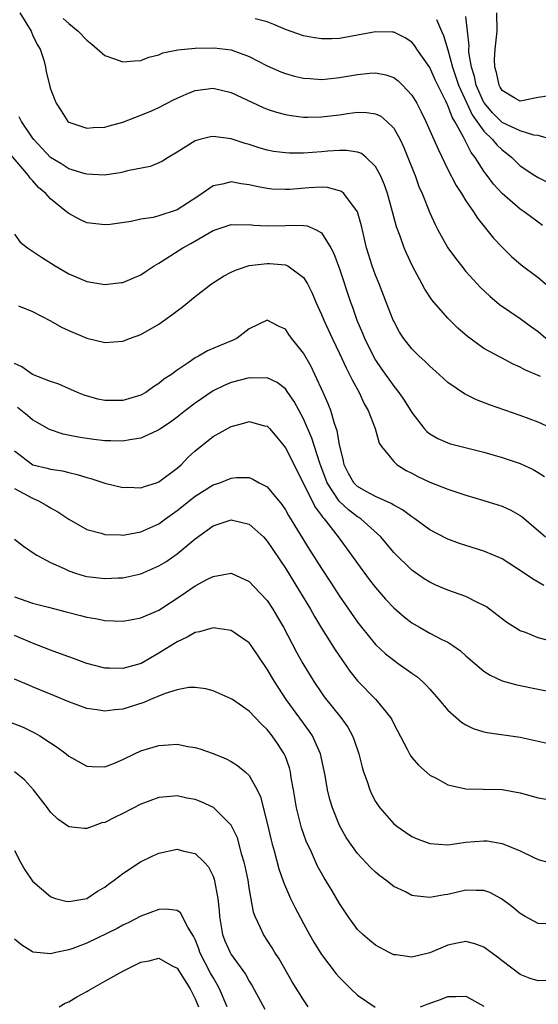
# Model space of a CAD drawing. Units: inches. Extents: x 2595000 to 2598000, y 1512000 to 1515000.
# Drawn here: x 2596610 to 2596667, y 1512225 to 1512334 of the extents above; entities that cross this region are included whole.
import ezdxf

# ---------------------------------------------------------------- set-up
doc = ezdxf.new("R2010")
doc.units = ezdxf.units.IN
doc.header["$MEASUREMENT"] = 0
doc.layers.add('LD25951512_2ft', color=254, linetype='Continuous')

msp = doc.modelspace()

# ---------------------------------------------------------------- linework, layer by layer
at = {"layer": 'LD25951512_2ft'}
for points, elevation in [([(2596609.58, 1512335), (2596610.83, 1512333), (2596610.87, 1512332.87), (2596611, 1512332.57), (2596611.5, 1512331.5), (2596611.82, 1512331), (2596612.24, 1512329.76), (2596612.43, 1512329), (2596612.52, 1512328.52), (2596612.88, 1512327), (2596613, 1512326.6), (2596613.44, 1512325.44), (2596613.62, 1512325), (2596614.18, 1512324.18), (2596614.92, 1512323), (2596615, 1512322.92), (2596617, 1512322.24), (2596617.69, 1512322.31), (2596619, 1512322.36), (2596619.49, 1512322.51), (2596621, 1512322.92), (2596623, 1512323.69), (2596624.18, 1512324.18), (2596625, 1512324.55), (2596626.62, 1512325.38), (2596627, 1512325.56), (2596628, 1512326), (2596629, 1512326.4), (2596631, 1512326.67), (2596633, 1512326.19), (2596636.53, 1512324.53), (2596637, 1512324.35), (2596638.01, 1512324.01), (2596639, 1512323.75), (2596639.64, 1512323.64), (2596641, 1512323.48), (2596641.47, 1512323.47), (2596643, 1512323.5), (2596645, 1512323.74), (2596645.88, 1512323.88), (2596647, 1512324.02), (2596648, 1512324), (2596649, 1512323.85), (2596649.57, 1512323.57), (2596650.25, 1512323), (2596651, 1512322.26), (2596651.71, 1512321), (2596652.12, 1512320.12), (2596652.58, 1512319), (2596653.25, 1512317.25), (2596653.37, 1512317), (2596653.8, 1512315.8), (2596654.16, 1512315), (2596655, 1512312.88), (2596655.58, 1512311.58), (2596655.89, 1512311), (2596657, 1512309.01), (2596657.84, 1512307.84), (2596658.51, 1512307), (2596659, 1512306.4), (2596660.61, 1512304.61), (2596661.64, 1512303.64), (2596662.73, 1512302.73), (2596665, 1512301.18), (2596666.26, 1512300.26), (2596667, 1512299.74), (2596667.85, 1512299)], 8068), ([(2596614.4, 1512334.4), (2596615, 1512333.82), (2596616.05, 1512333), (2596617, 1512331.98), (2596617.55, 1512331.55), (2596619, 1512330.29), (2596620.06, 1512329.94), (2596621, 1512329.58), (2596622.29, 1512329.71), (2596623, 1512329.75), (2596623.89, 1512330.11), (2596625, 1512330.38), (2596625.43, 1512330.57), (2596627.09, 1512330.91), (2596629, 1512331.1), (2596631.13, 1512331.13), (2596633, 1512330.91), (2596635, 1512330.19), (2596637, 1512329.16), (2596638.5, 1512328.5), (2596639, 1512328.3), (2596640.02, 1512328.02), (2596641, 1512327.79), (2596641.73, 1512327.73), (2596643, 1512327.65), (2596643.71, 1512327.71), (2596645, 1512327.84), (2596647, 1512328.2), (2596648.34, 1512328.34), (2596649, 1512328.38), (2596650.14, 1512328.14), (2596651, 1512327.84), (2596651.49, 1512327.49), (2596651.99, 1512327), (2596653, 1512325.91), (2596653.55, 1512325), (2596654.05, 1512324.05), (2596654.57, 1512323), (2596655.45, 1512321), (2596655.91, 1512319.91), (2596657, 1512317.67), (2596657.91, 1512315.91), (2596658.51, 1512315), (2596659, 1512314.19), (2596659.83, 1512313), (2596660.27, 1512312.27), (2596661.17, 1512311.17), (2596661.33, 1512311), (2596662.07, 1512310.07), (2596663, 1512309.07), (2596664.05, 1512308.05), (2596665.13, 1512307.13), (2596667, 1512305.73), (2596668.48, 1512304.48)], 8070), ([(2596667.49, 1512311.49), (2596667, 1512311.84), (2596665.46, 1512313), (2596665, 1512313.3), (2596663, 1512315), (2596662.05, 1512316.05), (2596661.36, 1512317), (2596661.2, 1512317.2), (2596661, 1512317.49), (2596660.04, 1512319), (2596659.57, 1512319.57), (2596659, 1512320.74), (2596658.9, 1512320.9), (2596658.74, 1512321.26), (2596657.78, 1512323), (2596657.47, 1512323.47), (2596657, 1512324.75), (2596656.91, 1512324.91), (2596656.77, 1512325.23), (2596655.88, 1512327), (2596655.6, 1512327.6), (2596655, 1512328.98), (2596653.57, 1512331), (2596653.35, 1512331.35), (2596653, 1512331.75), (2596652.26, 1512332.26), (2596651, 1512332.86), (2596650.87, 1512332.87), (2596649, 1512332.92), (2596645, 1512332.19), (2596644.15, 1512332.15), (2596643, 1512332.14), (2596642.24, 1512332.24), (2596641, 1512332.48), (2596639, 1512333.18), (2596637.74, 1512333.74), (2596637, 1512334.02), (2596635.65, 1512334.35)], 8072), ([(2596655.74, 1512334.26), (2596656.28, 1512333), (2596656.52, 1512332.52), (2596657, 1512330.9), (2596657.51, 1512329), (2596657.9, 1512327.9), (2596658.18, 1512327), (2596659.09, 1512325), (2596659.71, 1512323.71), (2596661, 1512321.9), (2596661.94, 1512321), (2596662.41, 1512320.41), (2596663, 1512319.84), (2596663.49, 1512319.49), (2596664.1, 1512319), (2596665, 1512318.09), (2596666.63, 1512317), (2596667, 1512316.77), (2596668.2, 1512316.2)], 8074), ([(2596668.52, 1512321), (2596667, 1512321.45), (2596666.51, 1512321.49), (2596665, 1512321.95), (2596663, 1512322.89), (2596661.96, 1512323.96), (2596661.07, 1512325), (2596661, 1512325.1), (2596660.15, 1512327), (2596659.95, 1512327.95), (2596659.6, 1512329), (2596659.34, 1512330.66), (2596659.33, 1512331), (2596659.35, 1512331.35), (2596659.19, 1512333), (2596659, 1512334.59)], 8076), ([(2596669, 1512325.94), (2596667, 1512325.63), (2596665, 1512325.25), (2596664.43, 1512325.57), (2596663, 1512326.43), (2596662.8, 1512326.8), (2596662.67, 1512327), (2596662.4, 1512328.4), (2596662.19, 1512329), (2596662.17, 1512329.83), (2596662.25, 1512331), (2596662.45, 1512333), (2596662.41, 1512335)], 8078), ([(2596667.25, 1512294.75), (2596665.51, 1512295.51), (2596665, 1512295.81), (2596664.17, 1512296.17), (2596663, 1512296.78), (2596662.85, 1512296.85), (2596661, 1512297.87), (2596659.18, 1512299.18), (2596658.11, 1512300.11), (2596657.2, 1512301), (2596657, 1512301.2), (2596655.24, 1512303.24), (2596654.44, 1512304.44), (2596653.04, 1512307.04), (2596652.4, 1512308.4), (2596652.16, 1512309), (2596651.72, 1512310.28), (2596651.32, 1512311.32), (2596650.87, 1512313), (2596650.3, 1512315), (2596649.97, 1512315.97), (2596649.53, 1512317), (2596649, 1512318.01), (2596647.96, 1512319), (2596647.43, 1512319.43), (2596647, 1512319.58), (2596645.78, 1512319.78), (2596645, 1512319.76), (2596643.69, 1512319.69), (2596643, 1512319.62), (2596641, 1512319.47), (2596639.47, 1512319.47), (2596639, 1512319.5), (2596637.68, 1512319.68), (2596637, 1512319.83), (2596636.08, 1512320.08), (2596635, 1512320.44), (2596634.55, 1512320.55), (2596633, 1512321.08), (2596631, 1512321.34), (2596630.7, 1512321.3), (2596629.51, 1512321), (2596629, 1512320.85), (2596627, 1512319.58), (2596626, 1512319), (2596625.39, 1512318.61), (2596625, 1512318.42), (2596624.01, 1512317.99), (2596621.53, 1512317.53), (2596621, 1512317.38), (2596620.69, 1512317.31), (2596618.94, 1512317.06), (2596617, 1512317.14), (2596616.81, 1512317.19), (2596615, 1512317.76), (2596614.25, 1512318.25), (2596613, 1512319), (2596611.14, 1512321), (2596611, 1512321.19), (2596609.77, 1512323), (2596609.52, 1512323.52)], 8066), ([(2596668.86, 1512288.86), (2596667, 1512289.72), (2596665, 1512290.45), (2596661.63, 1512291.63), (2596660.19, 1512292.19), (2596658.83, 1512292.83), (2596657, 1512294.1), (2596656.02, 1512295), (2596655, 1512295.91), (2596654.46, 1512296.46), (2596653.83, 1512297), (2596653, 1512297.82), (2596652.08, 1512299), (2596651.66, 1512299.66), (2596651, 1512300.87), (2596650.94, 1512301), (2596650.18, 1512303), (2596649.4, 1512305), (2596649, 1512305.99), (2596648.63, 1512307), (2596648, 1512309), (2596647.43, 1512311.43), (2596647, 1512313), (2596645.47, 1512315), (2596645.23, 1512315.23), (2596645, 1512315.32), (2596643.67, 1512315.67), (2596643, 1512315.7), (2596641.65, 1512315.65), (2596639.47, 1512315.47), (2596639, 1512315.45), (2596637.51, 1512315.51), (2596637, 1512315.56), (2596635.79, 1512315.79), (2596635, 1512315.99), (2596634.1, 1512316.1), (2596633, 1512316.3), (2596632.05, 1512316.05), (2596631, 1512315.85), (2596629.8, 1512315), (2596629.32, 1512314.68), (2596627, 1512313.2), (2596625, 1512312.53), (2596624.37, 1512312.37), (2596623, 1512312.16), (2596621.91, 1512311.91), (2596619.6, 1512311.6), (2596619, 1512311.53), (2596617, 1512311.78), (2596616.16, 1512312.16), (2596615, 1512312.8), (2596614.89, 1512312.89), (2596614.77, 1512313), (2596613, 1512314.41), (2596612.46, 1512315), (2596611.67, 1512315.67), (2596611, 1512316.44), (2596610.72, 1512316.72), (2596610.55, 1512317), (2596608.01, 1512320.01)], 8064), ([(2596609, 1512310.5), (2596609.64, 1512309.64), (2596610.43, 1512309), (2596610.77, 1512308.77), (2596611, 1512308.65), (2596611.97, 1512307.97), (2596613.49, 1512307), (2596615, 1512306.11), (2596617, 1512305.27), (2596619, 1512304.95), (2596620.85, 1512305.15), (2596621, 1512305.18), (2596622.29, 1512305.71), (2596623, 1512306.03), (2596623.57, 1512306.43), (2596624.47, 1512307), (2596625, 1512307.31), (2596625.81, 1512307.81), (2596627.64, 1512309), (2596628.52, 1512309.48), (2596631, 1512310.93), (2596633, 1512311.58), (2596633.54, 1512311.54), (2596635, 1512311.58), (2596635.51, 1512311.51), (2596637, 1512311.45), (2596639, 1512311.48), (2596639.52, 1512311.52), (2596641, 1512311.48), (2596641.43, 1512311.43), (2596642.41, 1512311), (2596643, 1512310.68), (2596644.05, 1512309), (2596644.38, 1512308.38), (2596645, 1512306.67), (2596646.23, 1512303), (2596646.44, 1512302.44), (2596646.92, 1512301), (2596647.55, 1512299.55), (2596647.75, 1512299), (2596648.83, 1512296.83), (2596649, 1512296.55), (2596649.63, 1512295.63), (2596651, 1512293.68), (2596651.56, 1512293), (2596652.15, 1512292.15), (2596653, 1512290.77), (2596654.39, 1512289), (2596654.68, 1512288.68), (2596655, 1512288.4), (2596655.89, 1512287.89), (2596657, 1512287.41), (2596657.3, 1512287.3), (2596661, 1512286.37), (2596663, 1512285.8), (2596665, 1512285.14), (2596666.45, 1512284.45), (2596667, 1512284.15), (2596667.71, 1512283.71)], 8062), ([(2596609.43, 1512302.57), (2596611, 1512301.97), (2596613, 1512300.92), (2596614.21, 1512300.21), (2596615, 1512299.85), (2596617, 1512299.02), (2596619, 1512298.53), (2596621, 1512298.68), (2596621.85, 1512299), (2596623, 1512299.4), (2596625, 1512300.56), (2596626.43, 1512301.57), (2596627, 1512302.04), (2596627.57, 1512302.43), (2596629, 1512303.61), (2596630.8, 1512305), (2596632.14, 1512305.86), (2596633, 1512306.32), (2596633.46, 1512306.54), (2596635, 1512307.03), (2596637, 1512307.27), (2596637.26, 1512307.26), (2596639, 1512307.12), (2596639.1, 1512307.1), (2596639.26, 1512307), (2596641, 1512305.73), (2596641.44, 1512305), (2596641.97, 1512303.97), (2596642.36, 1512303), (2596643, 1512301.62), (2596643.25, 1512301), (2596644.17, 1512299), (2596645, 1512297.31), (2596645.73, 1512295.73), (2596646.12, 1512295), (2596646.39, 1512294.39), (2596647.16, 1512293), (2596647.73, 1512291.73), (2596648.16, 1512291), (2596648.96, 1512289), (2596649.39, 1512287.39), (2596649.65, 1512287), (2596651, 1512285.35), (2596651.37, 1512285), (2596652.37, 1512284.37), (2596653, 1512284.07), (2596653.69, 1512283.69), (2596655, 1512283.08), (2596657, 1512282.28), (2596658.09, 1512281.91), (2596659, 1512281.62), (2596661, 1512281.03), (2596662.55, 1512280.55), (2596663, 1512280.4), (2596663.97, 1512279.97), (2596665, 1512279.38), (2596665.23, 1512279.23), (2596667, 1512277.73), (2596667.82, 1512277)], 8060), ([(2596667.64, 1512271.64), (2596666.36, 1512272.36), (2596665.46, 1512273), (2596663, 1512274.59), (2596662.07, 1512275), (2596661, 1512275.44), (2596659, 1512276.04), (2596658.28, 1512276.28), (2596657, 1512276.76), (2596656.84, 1512276.84), (2596655, 1512277.8), (2596653.34, 1512279), (2596653, 1512279.21), (2596651.99, 1512279.99), (2596651, 1512280.51), (2596650.72, 1512280.72), (2596649, 1512281.48), (2596647.96, 1512282.04), (2596647, 1512282.58), (2596646.58, 1512283), (2596646.01, 1512284.01), (2596645.51, 1512285), (2596645.44, 1512285.44), (2596645, 1512287.23), (2596644.74, 1512288.74), (2596644.43, 1512289.57), (2596644.02, 1512291), (2596643.75, 1512291.75), (2596643.2, 1512293), (2596642.27, 1512295), (2596641.85, 1512295.85), (2596641, 1512297.33), (2596639.69, 1512299), (2596639.4, 1512299.4), (2596639, 1512299.99), (2596638.3, 1512300.3), (2596637, 1512300.99), (2596635, 1512300.03), (2596633.66, 1512299), (2596633.22, 1512298.78), (2596631.79, 1512298.21), (2596630.39, 1512297.61), (2596629.36, 1512297), (2596629, 1512296.82), (2596628.36, 1512296.36), (2596627, 1512295.45), (2596626.4, 1512295), (2596625.55, 1512294.45), (2596625, 1512293.97), (2596624.39, 1512293.61), (2596623.54, 1512293), (2596623, 1512292.7), (2596621, 1512292.1), (2596620.09, 1512292.09), (2596619, 1512292.1), (2596618.24, 1512292.24), (2596616.71, 1512292.71), (2596615.97, 1512293), (2596613.9, 1512293.9), (2596613, 1512294.2), (2596611, 1512294.98), (2596609.82, 1512295.82), (2596609, 1512296.2)], 8058), ([(2596670.85, 1512264.85), (2596667, 1512265.85), (2596665.59, 1512266.41), (2596665, 1512266.61), (2596663.52, 1512267.53), (2596661.62, 1512269), (2596661.27, 1512269.27), (2596661, 1512269.43), (2596660.2, 1512269.8), (2596659, 1512270.42), (2596657, 1512271.11), (2596655.67, 1512271.67), (2596655, 1512271.98), (2596654.38, 1512272.38), (2596653, 1512273.33), (2596651, 1512275.28), (2596649.56, 1512277), (2596647.37, 1512279), (2596647.15, 1512279.15), (2596647, 1512279.23), (2596646, 1512280), (2596644.97, 1512280.97), (2596643.63, 1512283), (2596642.82, 1512285.18), (2596641.93, 1512287.93), (2596641, 1512290.07), (2596639.99, 1512291.99), (2596639.29, 1512293), (2596639, 1512293.39), (2596638.1, 1512294.1), (2596637, 1512294.61), (2596635.41, 1512294.59), (2596635, 1512294.62), (2596633, 1512294.1), (2596632.22, 1512293.78), (2596631, 1512293.17), (2596629, 1512291.82), (2596627.93, 1512291), (2596627, 1512290.26), (2596626.28, 1512289.72), (2596625.2, 1512289), (2596625, 1512288.85), (2596624.75, 1512288.75), (2596623, 1512287.92), (2596621.76, 1512287.76), (2596621, 1512287.59), (2596619.65, 1512287.65), (2596619, 1512287.63), (2596617.8, 1512287.8), (2596617, 1512287.88), (2596616.05, 1512288.05), (2596614.38, 1512288.38), (2596612.88, 1512288.88), (2596611, 1512289.96), (2596610.45, 1512290.45), (2596609.32, 1512291.32)], 8056), ([(2596609, 1512286.55), (2596611.01, 1512285), (2596612.62, 1512284.62), (2596613, 1512284.5), (2596614.32, 1512284.32), (2596615, 1512284.13), (2596615.93, 1512283.93), (2596617, 1512283.57), (2596617.46, 1512283.46), (2596619, 1512282.97), (2596621, 1512282.49), (2596621.5, 1512282.5), (2596623, 1512282.44), (2596623.4, 1512282.6), (2596624.73, 1512283), (2596625, 1512283.1), (2596627, 1512284.61), (2596627.44, 1512285), (2596628.2, 1512285.8), (2596629, 1512286.52), (2596631, 1512288.12), (2596633, 1512289.24), (2596634.41, 1512289.59), (2596635, 1512289.78), (2596636.69, 1512289.31), (2596637, 1512289.25), (2596637.23, 1512289), (2596638.05, 1512288.05), (2596639, 1512286.88), (2596641, 1512282.92), (2596642.29, 1512280.29), (2596643, 1512279.37), (2596643.14, 1512279.14), (2596643.29, 1512279), (2596644.84, 1512277), (2596646.33, 1512275), (2596647, 1512274.05), (2596648.3, 1512272.3), (2596649, 1512271.41), (2596650.11, 1512270.11), (2596651, 1512269.15), (2596652.15, 1512268.15), (2596653, 1512267.49), (2596653.84, 1512267), (2596655, 1512266.35), (2596656.34, 1512265.66), (2596657, 1512265.35), (2596657.55, 1512265), (2596658.41, 1512264.41), (2596659, 1512263.86), (2596659.99, 1512263), (2596661, 1512262.16), (2596661.69, 1512261.69), (2596663, 1512261.08), (2596664.63, 1512260.63), (2596667, 1512260.16), (2596669, 1512259.74)], 8054), ([(2596609, 1512282.36), (2596611, 1512281.28), (2596611.67, 1512281), (2596612.52, 1512280.52), (2596613, 1512280.22), (2596613.79, 1512279.79), (2596615, 1512278.97), (2596617, 1512277.83), (2596618.59, 1512277.41), (2596619, 1512277.28), (2596620.77, 1512277.23), (2596621, 1512277.21), (2596621.23, 1512277.23), (2596623, 1512277.56), (2596623.98, 1512278.02), (2596625, 1512278.46), (2596625.72, 1512279), (2596627, 1512279.91), (2596629, 1512281.52), (2596631, 1512282.76), (2596631.73, 1512283), (2596633, 1512283.51), (2596633.57, 1512283.57), (2596635, 1512283.59), (2596635.41, 1512283.41), (2596636.11, 1512283), (2596637, 1512282.53), (2596638.59, 1512280.59), (2596639, 1512280), (2596639.36, 1512279.36), (2596641.63, 1512275.63), (2596643, 1512273.5), (2596644, 1512272), (2596645, 1512270.46), (2596647, 1512267.57), (2596647.44, 1512267), (2596649, 1512265.11), (2596650.08, 1512264.08), (2596651, 1512263.35), (2596651.51, 1512263), (2596653, 1512261.93), (2596653.56, 1512261.56), (2596654.2, 1512261), (2596654.61, 1512260.61), (2596655, 1512260.14), (2596656.01, 1512259), (2596657, 1512257.81), (2596657.93, 1512257), (2596658.51, 1512256.51), (2596659, 1512256.22), (2596659.81, 1512255.81), (2596661, 1512255.43), (2596661.34, 1512255.34), (2596665, 1512254.83), (2596667, 1512254.38), (2596669, 1512253.95)], 8052), ([(2596609, 1512276.76), (2596609.98, 1512275.98), (2596611.17, 1512275.17), (2596611.46, 1512275), (2596613, 1512274.18), (2596614.5, 1512273.5), (2596615, 1512273.24), (2596615.74, 1512273), (2596616.71, 1512272.71), (2596617, 1512272.64), (2596619, 1512272.4), (2596620.47, 1512272.47), (2596621, 1512272.48), (2596623, 1512272.92), (2596625, 1512273.8), (2596625.74, 1512274.26), (2596627, 1512275.15), (2596629, 1512276.81), (2596631, 1512278.24), (2596633, 1512278.88), (2596635, 1512278.42), (2596636.56, 1512277), (2596637, 1512276.53), (2596639, 1512273.54), (2596640.57, 1512271), (2596641.77, 1512269), (2596642.21, 1512268.21), (2596643, 1512266.92), (2596644.51, 1512264.51), (2596645.31, 1512263.31), (2596646.14, 1512262.14), (2596647, 1512261.06), (2596649.03, 1512259), (2596650.66, 1512257), (2596650.78, 1512256.78), (2596651, 1512256.3), (2596652.5, 1512253.5), (2596652.83, 1512252.83), (2596653, 1512252.6), (2596653.73, 1512251.73), (2596655, 1512250.65), (2596655.71, 1512250.29), (2596657, 1512249.56), (2596658.83, 1512249.17), (2596659, 1512249.12), (2596660.9, 1512249.1), (2596663, 1512249.04), (2596665, 1512248.67), (2596667, 1512248.14), (2596669, 1512247.8)], 8050), ([(2596609, 1512270.39), (2596611, 1512269.67), (2596612.76, 1512269.24), (2596614.73, 1512268.73), (2596615, 1512268.65), (2596616.32, 1512268.32), (2596617, 1512268.12), (2596617.96, 1512267.96), (2596619, 1512267.74), (2596621, 1512267.69), (2596621.83, 1512267.83), (2596623, 1512268.06), (2596625, 1512268.91), (2596627.47, 1512270.53), (2596629, 1512271.58), (2596630.3, 1512272.3), (2596631, 1512272.64), (2596633, 1512272.99), (2596635, 1512272.08), (2596635.51, 1512271.51), (2596637, 1512269.95), (2596637.62, 1512269), (2596638.14, 1512268.14), (2596638.79, 1512267), (2596640.25, 1512264.25), (2596640.95, 1512263), (2596642.17, 1512261), (2596643, 1512259.76), (2596643.31, 1512259.31), (2596645.15, 1512257), (2596645.93, 1512255.93), (2596646.44, 1512255), (2596646.6, 1512254.6), (2596647.14, 1512253), (2596647.51, 1512251.51), (2596647.66, 1512251), (2596648.05, 1512249.95), (2596648.35, 1512249), (2596648.55, 1512248.55), (2596649, 1512247.7), (2596649.27, 1512247.27), (2596649.47, 1512247), (2596651, 1512245.26), (2596651.33, 1512245), (2596652.31, 1512244.31), (2596653, 1512243.86), (2596653.6, 1512243.6), (2596655, 1512243.07), (2596657, 1512242.94), (2596659, 1512243.21), (2596661, 1512243.37), (2596661.35, 1512243.35), (2596663, 1512243.07), (2596665, 1512242.24), (2596666.46, 1512241.54), (2596667, 1512241.3), (2596669, 1512240.74)], 8048), ([(2596667.84, 1512234.16), (2596667, 1512234.23), (2596665.56, 1512235), (2596665, 1512235.32), (2596664.08, 1512236.08), (2596662.95, 1512236.95), (2596661.65, 1512237.65), (2596661, 1512237.88), (2596660.15, 1512237.85), (2596659, 1512237.89), (2596657, 1512237.42), (2596656.62, 1512237.38), (2596655, 1512237.09), (2596653.27, 1512237.27), (2596653, 1512237.33), (2596652.29, 1512237.71), (2596651, 1512238.32), (2596650.14, 1512239), (2596649.48, 1512239.49), (2596649, 1512239.89), (2596648.43, 1512240.43), (2596647, 1512241.97), (2596646.25, 1512243), (2596645.75, 1512243.75), (2596645, 1512245.08), (2596644.23, 1512247), (2596643.94, 1512247.94), (2596643.68, 1512249), (2596643.4, 1512250.6), (2596642.89, 1512253), (2596641.99, 1512255), (2596641.59, 1512255.59), (2596641, 1512256.38), (2596639.1, 1512259), (2596638.26, 1512260.26), (2596637.78, 1512261), (2596637, 1512262.35), (2596635.2, 1512265), (2596635, 1512265.27), (2596634.17, 1512265.83), (2596633, 1512266.66), (2596631, 1512266.95), (2596629.5, 1512266.5), (2596629, 1512266.42), (2596628.11, 1512265.89), (2596627, 1512265.38), (2596625, 1512264.13), (2596623.01, 1512262.99), (2596621, 1512262.43), (2596619.51, 1512262.49), (2596619, 1512262.49), (2596617, 1512263.01), (2596615.54, 1512263.54), (2596615, 1512263.72), (2596614.08, 1512264.08), (2596613, 1512264.46), (2596611.67, 1512265), (2596611, 1512265.25), (2596609, 1512266.08)], 8046), ([(2596667.9, 1512227.9), (2596667, 1512227.87), (2596666.12, 1512228.12), (2596665, 1512228.57), (2596663, 1512230.09), (2596662.49, 1512230.49), (2596661, 1512231.61), (2596659.97, 1512231.97), (2596659, 1512232.22), (2596658.04, 1512232.04), (2596657, 1512231.81), (2596655, 1512230.97), (2596653, 1512230.47), (2596651.27, 1512230.73), (2596651, 1512230.76), (2596650.5, 1512231), (2596649, 1512231.82), (2596648.34, 1512232.34), (2596647.57, 1512233), (2596647, 1512233.56), (2596645.96, 1512235), (2596645, 1512236.42), (2596644.17, 1512237.83), (2596643.28, 1512239.28), (2596642.57, 1512240.57), (2596641.88, 1512242.12), (2596641.32, 1512243.32), (2596640.8, 1512244.8), (2596640.25, 1512247), (2596639.91, 1512249), (2596639.66, 1512250.34), (2596639.56, 1512251), (2596639.45, 1512251.45), (2596639, 1512252.71), (2596638.88, 1512253), (2596638.14, 1512254.14), (2596637.55, 1512255), (2596637, 1512255.7), (2596636.32, 1512256.32), (2596635, 1512257.72), (2596633.13, 1512259), (2596633, 1512259.1), (2596631, 1512259.98), (2596630.18, 1512260.18), (2596629, 1512260.32), (2596628.32, 1512260.32), (2596627, 1512260.07), (2596625.67, 1512259.67), (2596624.05, 1512259), (2596623.32, 1512258.68), (2596621, 1512257.94), (2596620.12, 1512257.88), (2596619, 1512257.72), (2596618.13, 1512257.87), (2596617, 1512258.02), (2596615, 1512258.74), (2596613.43, 1512259.43), (2596611, 1512260.42), (2596610.58, 1512260.58), (2596609, 1512261.25)], 8044), ([(2596608.51, 1512256.51), (2596609.94, 1512255.94), (2596611.29, 1512255.29), (2596611.79, 1512255), (2596613, 1512254.2), (2596613.73, 1512253.73), (2596614.7, 1512253), (2596615, 1512252.75), (2596617, 1512251.64), (2596617.59, 1512251.59), (2596619, 1512251.56), (2596619.89, 1512251.89), (2596621, 1512252.37), (2596622.28, 1512253), (2596623, 1512253.32), (2596625, 1512253.93), (2596626.02, 1512253.98), (2596627, 1512254.05), (2596628.18, 1512253.82), (2596629, 1512253.68), (2596629.54, 1512253.54), (2596631, 1512253.02), (2596632.45, 1512252.45), (2596633, 1512252.15), (2596633.71, 1512251.71), (2596634.55, 1512251), (2596635, 1512250.58), (2596635.88, 1512249), (2596636.25, 1512248.25), (2596637, 1512245.31), (2596637.43, 1512243.43), (2596637.54, 1512243), (2596637.76, 1512242.24), (2596638.28, 1512240.28), (2596638.73, 1512239), (2596638.79, 1512238.79), (2596639.56, 1512237), (2596640.03, 1512236.03), (2596641, 1512234.21), (2596641.68, 1512233), (2596642.16, 1512232.16), (2596643, 1512230.79), (2596644.63, 1512228.63), (2596645, 1512228.22), (2596645.61, 1512227.61), (2596646.26, 1512227), (2596647, 1512226.28), (2596648.95, 1512224.95)], 8042), ([(2596641.51, 1512225), (2596641, 1512225.75), (2596639.77, 1512227.77), (2596638.3, 1512230.3), (2596637.83, 1512231), (2596637.52, 1512231.52), (2596636.57, 1512233), (2596636.26, 1512233.74), (2596635.66, 1512235), (2596635.48, 1512235.48), (2596635, 1512238.15), (2596634.87, 1512239), (2596634.55, 1512240.55), (2596634.45, 1512241), (2596634.19, 1512241.81), (2596633.68, 1512243.68), (2596633, 1512245.11), (2596631.05, 1512247.05), (2596629.68, 1512247.68), (2596629, 1512247.95), (2596628.1, 1512248.1), (2596627, 1512248.34), (2596626.26, 1512248.26), (2596625, 1512248.17), (2596623, 1512247.42), (2596621, 1512246.39), (2596620.06, 1512245.94), (2596619, 1512245.41), (2596618.66, 1512245.34), (2596617.7, 1512245), (2596617, 1512244.73), (2596616.72, 1512244.72), (2596615, 1512244.93), (2596613.78, 1512245.78), (2596613, 1512246.52), (2596612.65, 1512247), (2596611.09, 1512249), (2596610.1, 1512250.1), (2596609, 1512250.99)], 8040), ([(2596609, 1512242.28), (2596609.66, 1512241), (2596610.14, 1512240.14), (2596611, 1512238.89), (2596613, 1512237.2), (2596613.14, 1512237.14), (2596613.55, 1512237), (2596614.67, 1512236.67), (2596615, 1512236.64), (2596617, 1512237), (2596618.19, 1512237.81), (2596619, 1512238.25), (2596619.42, 1512238.58), (2596620.03, 1512239), (2596621, 1512239.76), (2596622.96, 1512241.04), (2596624.3, 1512241.7), (2596625, 1512242), (2596627, 1512242.43), (2596627.77, 1512242.23), (2596629, 1512241.98), (2596630.02, 1512241), (2596630.48, 1512240.48), (2596631, 1512239.47), (2596631.13, 1512239.13), (2596631.52, 1512237), (2596631.66, 1512235.66), (2596631.7, 1512235), (2596632.05, 1512233), (2596632.31, 1512232.31), (2596632.88, 1512231), (2596633, 1512230.79), (2596634.59, 1512228.59), (2596635, 1512227.83), (2596635.33, 1512227.33), (2596636.72, 1512224.72)], 8038), ([(2596632.57, 1512225), (2596631.71, 1512227), (2596631.46, 1512227.46), (2596631, 1512228.22), (2596630.72, 1512228.72), (2596629.54, 1512231), (2596629.4, 1512231.4), (2596629, 1512232.46), (2596628.83, 1512232.83), (2596628.18, 1512233.82), (2596627.38, 1512235.38), (2596627, 1512235.66), (2596625.81, 1512235.81), (2596625, 1512235.77), (2596623, 1512235.01), (2596621.66, 1512234.34), (2596621, 1512234.03), (2596620.35, 1512233.65), (2596617, 1512232.02), (2596615.45, 1512231.45), (2596615, 1512231.3), (2596613.57, 1512231), (2596613, 1512230.85), (2596611.06, 1512231.06), (2596611, 1512231.08), (2596609.81, 1512231.81), (2596609, 1512232.48)], 8036), ([(2596613.94, 1512225), (2596614.62, 1512225.38), (2596615, 1512225.55), (2596615.9, 1512226.1), (2596617, 1512226.69), (2596617.19, 1512226.81), (2596619, 1512227.85), (2596621, 1512228.95), (2596623, 1512229.93), (2596623.91, 1512230.09), (2596625, 1512230.36), (2596626.46, 1512229.54), (2596627, 1512229.26), (2596628.44, 1512227), (2596629, 1512225.89), (2596629.37, 1512225)], 8034), ([(2596653.96, 1512225), (2596654.71, 1512225.29), (2596656.19, 1512225.81), (2596657, 1512226.14), (2596657.88, 1512226.12), (2596659, 1512226.18), (2596661, 1512225.06)], 8042)]:
    msp.add_lwpolyline(points, dxfattribs=dict(at, elevation=elevation))

doc.saveas('drawing.dxf')
